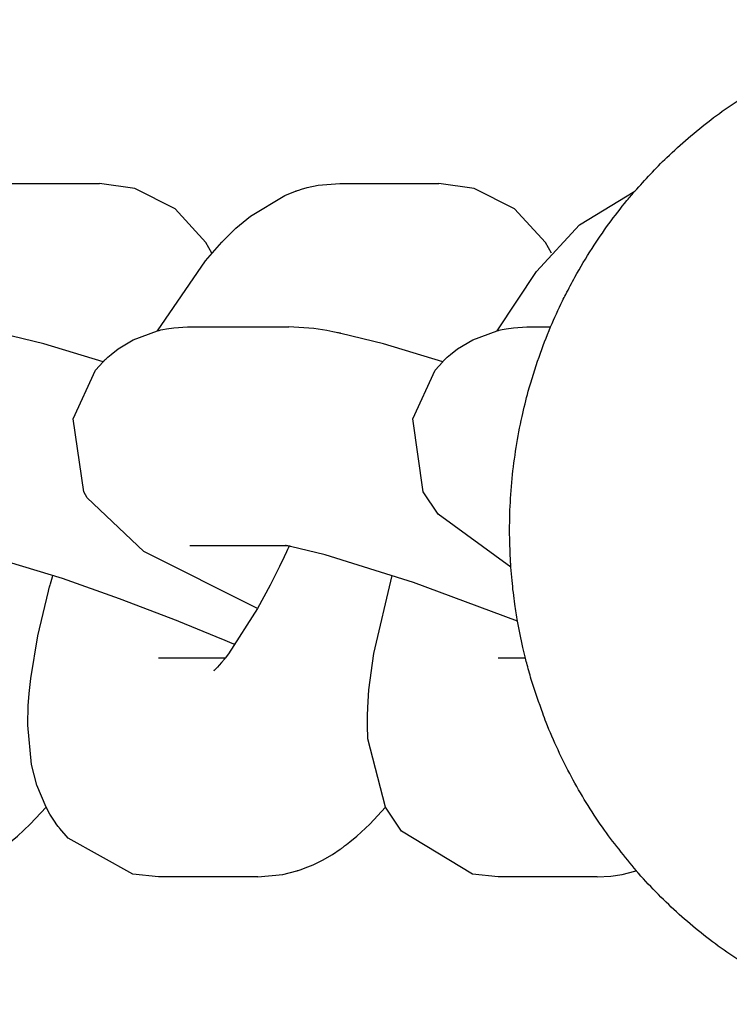
# Model space of a CAD drawing. Units: millimetres. Extents: x -2768 to 4124, y -6878 to -2174.
# Drawn here: x -1381 to -1362, y -4243 to -4216 of the extents above; entities that cross this region are included whole.
import ezdxf

# ---------------------------------------------------------------- set-up
doc = ezdxf.new("R2010")
doc.units = ezdxf.units.MM
doc.linetypes.add('K5LT_BASIC', pattern=[0])
doc.layers.add('Системный слой', color=7, linetype='Continuous')

# ---------------------------------------------------------------- blocks, each defined once
blk = doc.blocks.new('U5')
at = {"layer": 'Системный слой', "linetype": 'K5LT_BASIC'}
for p, q in [((-1383.337, -4230.268), (-1383.34, -4230.268)), ((-1383.34, -4230.268), (-1383.34, -4230.268)), ((-1383.34, -4230.268), (-1383.34, -4230.268)), ((-1383.34, -4230.268), (-1383.34, -4230.268)), ((-1383.34, -4230.268), (-1383.34, -4230.268)), ((-1383.34, -4230.268), (-1383.34, -4230.268)), ((-1383.34, -4230.268), (-1383.338, -4230.268)), ((-1383.338, -4230.268), (-1383.333, -4230.268)), ((-1383.334, -4230.269), (-1383.337, -4230.268)), ((-1383.331, -4230.269), (-1383.334, -4230.269)), ((-1383.333, -4230.268), (-1383.332, -4230.268)), ((-1383.329, -4230.269), (-1383.331, -4230.269)), ((-1383.327, -4230.269), (-1383.329, -4230.269)), ((-1383.325, -4230.27), (-1383.327, -4230.269)), ((-1383.323, -4230.27), (-1383.325, -4230.27)), ((-1383.321, -4230.27), (-1383.323, -4230.27)), ((-1383.32, -4230.27), (-1383.321, -4230.27)), ((-1383.32, -4230.271), (-1383.32, -4230.27)), ((-1383.319, -4230.271), (-1383.32, -4230.271)), ((-1383.318, -4230.271), (-1383.319, -4230.271)), ((-1383.319, -4230.271), (-1383.319, -4230.271)), ((-1383.319, -4230.271), (-1383.319, -4230.271)), ((-1383.319, -4230.271), (-1383.319, -4230.271)), ((-1383.319, -4230.271), (-1383.319, -4230.271)), ((-1383.319, -4230.271), (-1383.319, -4230.271)), ((-1383.319, -4230.271), (-1383.319, -4230.271)), ((-1383.316, -4230.271), (-1383.318, -4230.271)), ((-1383.318, -4230.271), (-1383.318, -4230.271)), ((-1383.315, -4230.271), (-1383.316, -4230.271)), ((-1383.305, -4230.273), (-1383.315, -4230.271)), ((-1383.28, -4230.277), (-1383.305, -4230.273)), ((-1383.267, -4230.279), (-1383.28, -4230.277)), ((-1383.256, -4230.281), (-1383.267, -4230.279)), ((-1383.245, -4230.282), (-1383.256, -4230.281)), ((-1383.24, -4230.283), (-1383.245, -4230.282)), ((-1383.237, -4230.284), (-1383.24, -4230.283)), ((-1383.236, -4230.284), (-1383.237, -4230.284)), ((-1383.229, -4230.285), (-1383.236, -4230.284)), ((-1383.21, -4230.288), (-1383.229, -4230.285)), ((-1383.197, -4230.291), (-1383.21, -4230.288)), ((-1382.671, -4230.409), (-1383.197, -4230.291)), ((-1380.141, -4231.175), (-1382.671, -4230.409)), ((-1378.574, -4231.73), (-1380.141, -4231.175)), ((-1376.962, -4232.346), (-1378.574, -4231.73)), ((-1376.946, -4232.353), (-1376.962, -4232.346)), ((-1376.437, -4232.558), (-1376.946, -4232.353)), ((-1375.922, -4232.769), (-1376.437, -4232.558)), ((-1375.671, -4232.874), (-1375.922, -4232.769)), ((-1375.548, -4232.927), (-1375.671, -4232.874)), ((-1375.486, -4232.953), (-1375.548, -4232.927)), ((-1375.456, -4232.966), (-1375.486, -4232.953)), ((-1375.44, -4232.972), (-1375.456, -4232.966)), ((-1375.433, -4232.976), (-1375.44, -4232.972)), ((-1375.429, -4232.977), (-1375.433, -4232.976)), ((-1375.425, -4232.979), (-1375.429, -4232.977)), ((-1375.423, -4232.98), (-1375.425, -4232.979)), ((-1375.422, -4232.98), (-1375.423, -4232.98)), ((-1375.42, -4232.981), (-1375.422, -4232.98)), ((-1375.419, -4232.981), (-1375.42, -4232.981)), ((-1375.419, -4232.982), (-1375.419, -4232.981)), ((-1375.418, -4232.982), (-1375.419, -4232.982)), ((-1375.416, -4232.983), (-1375.418, -4232.982)), ((-1375.412, -4232.984), (-1375.416, -4232.983)), ((-1375.405, -4232.987), (-1375.412, -4232.984))]:
    blk.add_line(p, q, dxfattribs=at)
blk = doc.blocks.new('U6')
at = {"layer": 'Системный слой', "linetype": 'K5LT_BASIC'}
for p, q in [((-1382.554, -4224.319), (-1383.241, -4224.271)), ((-1382.205, -4224.373), (-1382.554, -4224.319)), ((-1382.035, -4224.404), (-1382.205, -4224.373)), ((-1381.948, -4224.421), (-1382.035, -4224.404)), ((-1381.904, -4224.43), (-1381.948, -4224.421)), ((-1381.882, -4224.435), (-1381.904, -4224.43)), ((-1381.855, -4224.44), (-1381.882, -4224.435)), ((-1381.846, -4224.442), (-1381.855, -4224.44)), ((-1381.837, -4224.444), (-1381.846, -4224.442)), ((-1381.831, -4224.445), (-1381.837, -4224.444)), ((-1381.817, -4224.448), (-1381.831, -4224.445)), ((-1380.65, -4224.736), (-1381.817, -4224.448)), ((-1379.022, -4225.226), (-1380.65, -4224.736))]:
    blk.add_line(p, q, dxfattribs=at)
blk = doc.blocks.new('U132')
at = {"layer": 'Системный слой', "linetype": 'K5LT_BASIC'}
for p, q in [((-1368.879, -4224.623), (-1368.212, -4224.376)), ((-1368.212, -4224.376), (-1368.172, -4224.366)), ((-1368.172, -4224.366), (-1368.151, -4224.361)), ((-1368.151, -4224.361), (-1368.121, -4224.355)), ((-1368.121, -4224.355), (-1368.069, -4224.344)), ((-1368.069, -4224.344), (-1367.966, -4224.324)), ((-1367.966, -4224.324), (-1367.763, -4224.295)), ((-1367.763, -4224.295), (-1367.393, -4224.272)), ((-1367.393, -4224.272), (-1367.324, -4224.271)), ((-1369.293, -4224.874), (-1368.879, -4224.623)), ((-1369.486, -4225.024), (-1369.293, -4224.874)), ((-1369.912, -4225.461), (-1369.704, -4225.226)), ((-1369.704, -4225.226), (-1369.691, -4225.212)), ((-1369.691, -4225.212), (-1369.684, -4225.205)), ((-1369.684, -4225.205), (-1369.68, -4225.202)), ((-1369.68, -4225.202), (-1369.679, -4225.2)), ((-1369.679, -4225.2), (-1369.675, -4225.196)), ((-1369.675, -4225.196), (-1369.673, -4225.194)), ((-1369.673, -4225.194), (-1369.67, -4225.191)), ((-1369.67, -4225.191), (-1369.657, -4225.179)), ((-1369.657, -4225.179), (-1369.646, -4225.168)), ((-1369.646, -4225.168), (-1369.624, -4225.147)), ((-1369.624, -4225.147), (-1369.579, -4225.105)), ((-1369.579, -4225.105), (-1369.486, -4225.024)), ((-1370.524, -4226.79), (-1369.912, -4225.461)), ((-1370.236, -4228.792), (-1370.524, -4226.79)), ((-1369.826, -4229.41), (-1370.236, -4228.792)), ((-1367.831, -4230.863), (-1369.826, -4229.41))]:
    blk.add_line(p, q, dxfattribs=at)
blk = doc.blocks.new('U239')
at = {"layer": 'Системный слой', "linetype": 'K5LT_BASIC'}
for p, q in [((-1365.953, -4221.471), (-1364.431, -4220.55)), ((-1367.126, -4222.75), (-1365.953, -4221.471)), ((-1368.213, -4224.376), (-1367.126, -4222.75)), ((-1371.591, -4233.233), (-1371.087, -4231.087)), ((-1371.727, -4234.23), (-1371.591, -4233.233)), ((-1371.762, -4234.706), (-1371.727, -4234.23)), ((-1371.77, -4234.941), (-1371.762, -4234.706)), ((-1371.771, -4235.057), (-1371.77, -4234.941)), ((-1371.772, -4235.115), (-1371.771, -4235.057)), ((-1371.771, -4235.144), (-1371.772, -4235.115)), ((-1371.771, -4235.159), (-1371.771, -4235.144)), ((-1371.771, -4235.166), (-1371.771, -4235.159)), ((-1371.771, -4235.174), (-1371.771, -4235.166)), ((-1371.771, -4235.176), (-1371.771, -4235.174)), ((-1371.771, -4235.18), (-1371.771, -4235.176)), ((-1371.771, -4235.182), (-1371.771, -4235.18)), ((-1371.771, -4235.186), (-1371.771, -4235.182)), ((-1371.771, -4235.193), (-1371.771, -4235.186)), ((-1371.757, -4235.567), (-1371.771, -4235.193)), ((-1371.271, -4237.441), (-1371.757, -4235.567)), ((-1370.838, -4238.099), (-1371.271, -4237.441)), ((-1368.887, -4239.283), (-1370.838, -4238.099)), ((-1368.182, -4239.355), (-1368.887, -4239.283))]:
    blk.add_line(p, q, dxfattribs=at)
blk = doc.blocks.new('U240')
at = {"layer": 'Системный слой', "linetype": 'K5LT_BASIC'}
for p, q in [((-1365.093, -4239.335), (-1364.776, -4239.288)), ((-1364.776, -4239.288), (-1364.429, -4239.2)), ((-1364.429, -4239.2), (-1364.389, -4239.19)), ((-1365.464, -4239.355), (-1365.093, -4239.335))]:
    blk.add_line(p, q, dxfattribs=at)
blk = doc.blocks.new('U342')
at = {"layer": 'Системный слой', "linetype": 'K5LT_BASIC'}
for p, q in [((-1373.427, -4220.452), (-1373.122, -4220.387)), ((-1373.122, -4220.387), (-1372.526, -4220.336)), ((-1374.04, -4220.668), (-1373.748, -4220.55)), ((-1373.748, -4220.55), (-1373.74, -4220.547)), ((-1373.74, -4220.547), (-1373.735, -4220.545)), ((-1373.735, -4220.545), (-1373.733, -4220.545)), ((-1373.733, -4220.545), (-1373.732, -4220.544)), ((-1373.732, -4220.544), (-1373.731, -4220.544)), ((-1373.731, -4220.544), (-1373.729, -4220.543)), ((-1373.729, -4220.543), (-1373.728, -4220.543)), ((-1373.728, -4220.543), (-1373.726, -4220.542)), ((-1373.726, -4220.542), (-1373.723, -4220.541)), ((-1373.723, -4220.541), (-1373.718, -4220.54)), ((-1373.718, -4220.54), (-1373.714, -4220.538)), ((-1373.714, -4220.538), (-1373.705, -4220.535)), ((-1373.705, -4220.535), (-1373.687, -4220.529)), ((-1373.687, -4220.529), (-1373.65, -4220.517)), ((-1373.65, -4220.517), (-1373.577, -4220.494)), ((-1373.577, -4220.494), (-1373.427, -4220.452)), ((-1374.977, -4221.23), (-1374.04, -4220.668)), ((-1375.378, -4221.567), (-1374.977, -4221.23)), ((-1375.565, -4221.748), (-1375.378, -4221.567)), ((-1376.21, -4222.456), (-1375.764, -4221.947)), ((-1375.764, -4221.947), (-1375.761, -4221.944)), ((-1375.761, -4221.944), (-1375.76, -4221.943)), ((-1375.76, -4221.943), (-1375.759, -4221.942)), ((-1375.759, -4221.941), (-1375.758, -4221.94)), ((-1375.759, -4221.942), (-1375.759, -4221.941)), ((-1375.758, -4221.94), (-1375.757, -4221.939)), ((-1375.757, -4221.939), (-1375.755, -4221.937)), ((-1375.755, -4221.937), (-1375.752, -4221.935)), ((-1375.752, -4221.935), (-1375.749, -4221.931)), ((-1375.749, -4221.931), (-1375.743, -4221.925)), ((-1375.743, -4221.925), (-1375.737, -4221.92)), ((-1375.737, -4221.92), (-1375.726, -4221.908)), ((-1375.726, -4221.908), (-1375.703, -4221.885)), ((-1375.703, -4221.885), (-1375.657, -4221.84)), ((-1375.657, -4221.84), (-1375.565, -4221.748)), ((-1377.53, -4224.376), (-1376.21, -4222.456)), ((-1380.452, -4231.254), (-1380.415, -4231.123)), ((-1380.415, -4231.123), (-1380.404, -4231.087)), ((-1380.524, -4231.521), (-1380.5, -4231.43)), ((-1380.5, -4231.43), (-1380.496, -4231.414)), ((-1380.496, -4231.414), (-1380.494, -4231.405)), ((-1380.494, -4231.405), (-1380.493, -4231.401)), ((-1380.493, -4231.401), (-1380.491, -4231.396)), ((-1380.491, -4231.396), (-1380.489, -4231.389)), ((-1380.489, -4231.389), (-1380.488, -4231.384)), ((-1380.488, -4231.384), (-1380.486, -4231.376)), ((-1380.486, -4231.376), (-1380.483, -4231.367)), ((-1380.483, -4231.367), (-1380.479, -4231.351)), ((-1380.479, -4231.351), (-1380.47, -4231.319)), ((-1380.47, -4231.319), (-1380.452, -4231.254)), ((-1380.817, -4232.748), (-1380.524, -4231.521)), ((-1381.01, -4233.913), (-1380.817, -4232.748)), ((-1381.054, -4234.328), (-1381.01, -4233.913)), ((-1381.077, -4234.667), (-1381.054, -4234.328)), ((-1381.084, -4234.834), (-1381.077, -4234.667)), ((-1381.088, -4235.004), (-1381.084, -4234.834)), ((-1381.089, -4235.057), (-1381.088, -4235.004)), ((-1381.089, -4235.115), (-1381.089, -4235.057)), ((-1381.089, -4235.144), (-1381.089, -4235.115)), ((-1381.089, -4235.159), (-1381.089, -4235.144)), ((-1381.089, -4235.166), (-1381.089, -4235.159)), ((-1381.089, -4235.174), (-1381.089, -4235.166)), ((-1381.089, -4235.176), (-1381.089, -4235.174)), ((-1381.089, -4235.18), (-1381.089, -4235.176)), ((-1381.089, -4235.182), (-1381.089, -4235.18)), ((-1381.089, -4235.186), (-1381.089, -4235.182)), ((-1381.089, -4235.193), (-1381.089, -4235.186)), ((-1380.986, -4236.274), (-1381.089, -4235.193)), ((-1380.839, -4236.842), (-1380.986, -4236.274)), ((-1380.589, -4237.441), (-1380.839, -4236.842)), ((-1380.482, -4237.633), (-1380.589, -4237.441)), ((-1380.358, -4237.829), (-1380.482, -4237.633)), ((-1380.29, -4237.925), (-1380.358, -4237.829)), ((-1380.256, -4237.972), (-1380.29, -4237.925)), ((-1380.238, -4237.996), (-1380.256, -4237.972)), ((-1380.229, -4238.007), (-1380.238, -4237.996)), ((-1380.224, -4238.013), (-1380.229, -4238.007)), ((-1380.222, -4238.016), (-1380.224, -4238.013)), ((-1380.221, -4238.017), (-1380.222, -4238.016)), ((-1380.22, -4238.018), (-1380.221, -4238.017)), ((-1380.219, -4238.02), (-1380.22, -4238.018)), ((-1380.218, -4238.021), (-1380.219, -4238.02)), ((-1380.217, -4238.022), (-1380.218, -4238.021)), ((-1380.217, -4238.023), (-1380.217, -4238.022)), ((-1380.216, -4238.024), (-1380.217, -4238.023)), ((-1380.215, -4238.026), (-1380.216, -4238.024)), ((-1380.213, -4238.028), (-1380.215, -4238.026)), ((-1380.209, -4238.033), (-1380.213, -4238.028)), ((-1379.986, -4238.29), (-1380.209, -4238.033)), ((-1378.204, -4239.283), (-1379.986, -4238.29)), ((-1377.499, -4239.355), (-1378.204, -4239.283))]:
    blk.add_line(p, q, dxfattribs=at)
blk = doc.blocks.new('U343')
at = {"layer": 'Системный слой', "linetype": 'K5LT_BASIC'}
for p, q in [((-1372.22, -4224.51), (-1372.22, -4224.51)), ((-1373.959, -4230.374), (-1373.99, -4230.442)), ((-1373.943, -4230.34), (-1373.959, -4230.374)), ((-1373.935, -4230.323), (-1373.943, -4230.34)), ((-1373.931, -4230.315), (-1373.935, -4230.323)), ((-1373.929, -4230.311), (-1373.931, -4230.315)), ((-1373.928, -4230.307), (-1373.929, -4230.311)), ((-1373.926, -4230.304), (-1373.928, -4230.307)), ((-1373.925, -4230.301), (-1373.926, -4230.302)), ((-1373.926, -4230.302), (-1373.926, -4230.304)), ((-1373.924, -4230.299), (-1373.925, -4230.301)), ((-1373.923, -4230.296), (-1373.924, -4230.298)), ((-1373.924, -4230.298), (-1373.924, -4230.299)), ((-1373.921, -4230.292), (-1373.923, -4230.296)), ((-1373.917, -4230.284), (-1373.921, -4230.292)), ((-1374.053, -4230.577), (-1374.18, -4230.842)), ((-1373.99, -4230.442), (-1374.053, -4230.577)), ((-1374.18, -4230.842), (-1374.438, -4231.354)), ((-1374.438, -4231.354), (-1374.786, -4231.994)), ((-1374.786, -4231.994), (-1375.586, -4233.238)), ((-1375.676, -4233.355), (-1375.688, -4233.37)), ((-1375.586, -4233.238), (-1375.676, -4233.355)), ((-1375.888, -4233.606), (-1375.926, -4233.646)), ((-1375.835, -4233.548), (-1375.888, -4233.606)), ((-1375.774, -4233.476), (-1375.835, -4233.548)), ((-1375.741, -4233.436), (-1375.774, -4233.476)), ((-1375.725, -4233.417), (-1375.741, -4233.436)), ((-1375.715, -4233.405), (-1375.725, -4233.417)), ((-1375.711, -4233.399), (-1375.715, -4233.405)), ((-1375.708, -4233.396), (-1375.711, -4233.399)), ((-1375.707, -4233.395), (-1375.708, -4233.396)), ((-1375.706, -4233.394), (-1375.707, -4233.395)), ((-1375.704, -4233.391), (-1375.706, -4233.394)), ((-1375.7, -4233.385), (-1375.704, -4233.391)), ((-1375.696, -4233.381), (-1375.7, -4233.385)), ((-1375.693, -4233.378), (-1375.696, -4233.381)), ((-1375.688, -4233.37), (-1375.693, -4233.378)), ((-1375.985, -4233.702), (-1375.986, -4233.703)), ((-1375.986, -4233.703), (-1375.986, -4233.703)), ((-1375.986, -4233.703), (-1375.986, -4233.703)), ((-1375.986, -4233.703), (-1375.986, -4233.703)), ((-1375.986, -4233.703), (-1375.985, -4233.703)), ((-1375.984, -4233.702), (-1375.985, -4233.702)), ((-1375.985, -4233.703), (-1375.984, -4233.702)), ((-1375.984, -4233.702), (-1375.98, -4233.698)), ((-1375.983, -4233.701), (-1375.984, -4233.702)), ((-1375.982, -4233.7), (-1375.983, -4233.701)), ((-1375.981, -4233.699), (-1375.982, -4233.7)), ((-1375.98, -4233.698), (-1375.981, -4233.699)), ((-1375.98, -4233.698), (-1375.976, -4233.696)), ((-1375.979, -4233.698), (-1375.98, -4233.698)), ((-1375.978, -4233.697), (-1375.979, -4233.697)), ((-1375.979, -4233.697), (-1375.979, -4233.698)), ((-1375.977, -4233.696), (-1375.978, -4233.696)), ((-1375.978, -4233.696), (-1375.978, -4233.697)), ((-1375.976, -4233.695), (-1375.977, -4233.695)), ((-1375.977, -4233.695), (-1375.977, -4233.696)), ((-1375.976, -4233.696), (-1375.969, -4233.69)), ((-1375.975, -4233.694), (-1375.976, -4233.694)), ((-1375.976, -4233.694), (-1375.976, -4233.694)), ((-1375.976, -4233.694), (-1375.976, -4233.695)), ((-1375.974, -4233.693), (-1375.975, -4233.694)), ((-1375.973, -4233.692), (-1375.974, -4233.693)), ((-1375.972, -4233.691), (-1375.973, -4233.692)), ((-1375.973, -4233.692), (-1375.973, -4233.692)), ((-1375.973, -4233.692), (-1375.973, -4233.692)), ((-1375.971, -4233.69), (-1375.972, -4233.691)), ((-1375.972, -4233.691), (-1375.972, -4233.691)), ((-1375.97, -4233.69), (-1375.971, -4233.69)), ((-1375.969, -4233.688), (-1375.97, -4233.689)), ((-1375.97, -4233.689), (-1375.97, -4233.689)), ((-1375.97, -4233.689), (-1375.97, -4233.69)), ((-1375.968, -4233.687), (-1375.969, -4233.688)), ((-1375.967, -4233.686), (-1375.968, -4233.687)), ((-1375.966, -4233.685), (-1375.967, -4233.686)), ((-1375.964, -4233.684), (-1375.966, -4233.685)), ((-1375.963, -4233.683), (-1375.964, -4233.683)), ((-1375.964, -4233.683), (-1375.964, -4233.684)), ((-1375.955, -4233.675), (-1375.963, -4233.683)), ((-1375.926, -4233.646), (-1375.955, -4233.675))]:
    blk.add_line(p, q, dxfattribs=at)
blk = doc.blocks.new('U344')
at = {"layer": 'Системный слой', "linetype": 'K5LT_BASIC'}
for p, q in [((-1368.84, -4220.474), (-1369.808, -4220.336)), ((-1367.731, -4221.034), (-1368.84, -4220.474)), ((-1366.885, -4221.96), (-1367.731, -4221.034)), ((-1366.719, -4222.249), (-1366.885, -4221.96)), ((-1371.707, -4237.912), (-1371.271, -4237.442)), ((-1372.058, -4238.239), (-1371.707, -4237.912)), ((-1372.395, -4238.508), (-1372.346, -4238.471)), ((-1372.346, -4238.471), (-1372.249, -4238.396)), ((-1372.249, -4238.396), (-1372.058, -4238.239)), ((-1373.006, -4238.897), (-1372.731, -4238.739)), ((-1372.731, -4238.739), (-1372.518, -4238.598)), ((-1372.518, -4238.598), (-1372.482, -4238.573)), ((-1372.482, -4238.573), (-1372.467, -4238.563)), ((-1372.467, -4238.563), (-1372.447, -4238.548)), ((-1372.447, -4238.548), (-1372.419, -4238.527)), ((-1372.419, -4238.527), (-1372.395, -4238.508)), ((-1373.476, -4239.11), (-1373.263, -4239.023)), ((-1373.263, -4239.023), (-1373.226, -4239.006)), ((-1373.226, -4239.006), (-1373.152, -4238.971)), ((-1373.152, -4238.971), (-1373.006, -4238.897)), ((-1374.781, -4239.355), (-1374.093, -4239.288)), ((-1374.093, -4239.288), (-1373.706, -4239.19)), ((-1373.706, -4239.19), (-1373.703, -4239.189)), ((-1373.703, -4239.189), (-1373.701, -4239.188)), ((-1373.701, -4239.188), (-1373.701, -4239.188)), ((-1373.701, -4239.188), (-1373.7, -4239.188)), ((-1373.7, -4239.188), (-1373.699, -4239.188)), ((-1373.699, -4239.188), (-1373.698, -4239.187)), ((-1373.698, -4239.187), (-1373.697, -4239.187)), ((-1373.697, -4239.187), (-1373.696, -4239.187)), ((-1373.696, -4239.187), (-1373.694, -4239.186)), ((-1373.696, -4239.187), (-1373.696, -4239.187)), ((-1373.694, -4239.186), (-1373.69, -4239.185)), ((-1373.69, -4239.185), (-1373.683, -4239.183)), ((-1373.683, -4239.183), (-1373.67, -4239.178)), ((-1373.67, -4239.178), (-1373.642, -4239.169)), ((-1373.642, -4239.169), (-1373.586, -4239.151)), ((-1373.586, -4239.151), (-1373.476, -4239.11))]:
    blk.add_line(p, q, dxfattribs=at)
blk = doc.blocks.new('U355')
at = {"layer": 'Системный слой', "linetype": 'K5LT_BASIC'}
for p, q in [((-1378.157, -4220.474), (-1379.126, -4220.336)), ((-1377.049, -4221.034), (-1378.157, -4220.474)), ((-1376.203, -4221.96), (-1377.049, -4221.034)), ((-1376.036, -4222.249), (-1376.203, -4221.96)), ((-1381.024, -4237.912), (-1380.588, -4237.442)), ((-1381.376, -4238.239), (-1381.024, -4237.912)), ((-1381.712, -4238.508), (-1381.663, -4238.471)), ((-1381.663, -4238.471), (-1381.566, -4238.396)), ((-1381.566, -4238.396), (-1381.376, -4238.239)), ((-1382.323, -4238.897), (-1382.049, -4238.739)), ((-1382.049, -4238.739), (-1381.836, -4238.598)), ((-1381.836, -4238.598), (-1381.799, -4238.573)), ((-1381.799, -4238.573), (-1381.785, -4238.563)), ((-1381.785, -4238.563), (-1381.765, -4238.548)), ((-1381.765, -4238.548), (-1381.737, -4238.527)), ((-1381.737, -4238.527), (-1381.712, -4238.508)), ((-1382.793, -4239.11), (-1382.581, -4239.023)), ((-1382.581, -4239.023), (-1382.543, -4239.006)), ((-1382.543, -4239.006), (-1382.469, -4238.971)), ((-1382.469, -4238.971), (-1382.323, -4238.897)), ((-1384.099, -4239.355), (-1383.411, -4239.288)), ((-1383.411, -4239.288), (-1383.024, -4239.19)), ((-1383.024, -4239.19), (-1383.02, -4239.189)), ((-1383.02, -4239.189), (-1383.019, -4239.188)), ((-1383.019, -4239.188), (-1383.018, -4239.188)), ((-1383.018, -4239.188), (-1383.017, -4239.188)), ((-1383.017, -4239.188), (-1383.016, -4239.187)), ((-1383.017, -4239.188), (-1383.017, -4239.188)), ((-1383.016, -4239.187), (-1383.014, -4239.187)), ((-1383.014, -4239.187), (-1383.014, -4239.187)), ((-1383.014, -4239.187), (-1383.013, -4239.187)), ((-1383.013, -4239.187), (-1383.011, -4239.186)), ((-1383.011, -4239.186), (-1383.008, -4239.185)), ((-1383.008, -4239.185), (-1383.001, -4239.183)), ((-1383.001, -4239.183), (-1382.987, -4239.178)), ((-1382.987, -4239.178), (-1382.959, -4239.169)), ((-1382.959, -4239.169), (-1382.904, -4239.151)), ((-1382.904, -4239.151), (-1382.793, -4239.11))]:
    blk.add_line(p, q, dxfattribs=at)
blk = doc.blocks.new('U469')
at = {"layer": 'Системный слой', "linetype": 'K5LT_BASIC'}
for p, q in [((-1378.196, -4224.623), (-1377.529, -4224.376)), ((-1377.529, -4224.376), (-1377.489, -4224.366)), ((-1377.489, -4224.366), (-1377.468, -4224.361)), ((-1377.468, -4224.361), (-1377.439, -4224.355)), ((-1377.439, -4224.355), (-1377.387, -4224.344)), ((-1377.387, -4224.344), (-1377.283, -4224.324)), ((-1377.283, -4224.324), (-1377.081, -4224.295)), ((-1377.081, -4224.295), (-1376.71, -4224.272)), ((-1376.71, -4224.272), (-1376.641, -4224.271)), ((-1378.61, -4224.874), (-1378.196, -4224.623)), ((-1378.804, -4225.024), (-1378.61, -4224.874)), ((-1379.229, -4225.461), (-1379.022, -4225.226)), ((-1379.022, -4225.226), (-1379.008, -4225.212)), ((-1379.008, -4225.212), (-1379.001, -4225.205)), ((-1379.001, -4225.205), (-1378.998, -4225.202)), ((-1378.998, -4225.202), (-1378.996, -4225.2)), ((-1378.996, -4225.2), (-1378.992, -4225.196)), ((-1378.992, -4225.196), (-1378.99, -4225.194)), ((-1378.99, -4225.194), (-1378.987, -4225.191)), ((-1378.987, -4225.191), (-1378.975, -4225.179)), ((-1378.975, -4225.179), (-1378.964, -4225.168)), ((-1378.964, -4225.168), (-1378.941, -4225.147)), ((-1378.941, -4225.147), (-1378.896, -4225.105)), ((-1378.896, -4225.105), (-1378.804, -4225.024)), ((-1379.842, -4226.79), (-1379.229, -4225.461)), ((-1379.553, -4228.792), (-1379.842, -4226.79)), ((-1379.459, -4228.963), (-1379.553, -4228.792)), ((-1377.902, -4230.431), (-1379.459, -4228.963)), ((-1374.786, -4231.993), (-1377.902, -4230.431))]:
    blk.add_line(p, q, dxfattribs=at)
blk = doc.blocks.new('U470')
at = {"layer": 'Системный слой', "linetype": 'K5LT_BASIC'}
for p, q in [((-1374.014, -4230.269), (-1374.019, -4230.268)), ((-1374.019, -4230.268), (-1374.017, -4230.268)), ((-1374.017, -4230.268), (-1374.014, -4230.268)), ((-1374.009, -4230.27), (-1374.014, -4230.269)), ((-1374.006, -4230.27), (-1374.009, -4230.27)), ((-1374.004, -4230.27), (-1374.006, -4230.27)), ((-1374.003, -4230.27), (-1374.004, -4230.27)), ((-1374.002, -4230.271), (-1374.003, -4230.27)), ((-1374.001, -4230.271), (-1374.002, -4230.271)), ((-1374.002, -4230.271), (-1374.002, -4230.271)), ((-1374.002, -4230.271), (-1374.002, -4230.271)), ((-1374.002, -4230.271), (-1374.002, -4230.271)), ((-1374, -4230.271), (-1374.001, -4230.271)), ((-1374.001, -4230.271), (-1374.001, -4230.271)), ((-1374.001, -4230.271), (-1374.001, -4230.271)), ((-1374.001, -4230.271), (-1374.001, -4230.271)), ((-1374.001, -4230.271), (-1374.001, -4230.271)), ((-1373.999, -4230.271), (-1374, -4230.271)), ((-1373.998, -4230.271), (-1373.999, -4230.271)), ((-1373.987, -4230.273), (-1373.998, -4230.271)), ((-1373.963, -4230.277), (-1373.987, -4230.273)), ((-1373.95, -4230.279), (-1373.963, -4230.277)), ((-1373.938, -4230.281), (-1373.95, -4230.279)), ((-1373.928, -4230.282), (-1373.938, -4230.281)), ((-1373.923, -4230.283), (-1373.928, -4230.282)), ((-1373.92, -4230.284), (-1373.923, -4230.283)), ((-1373.918, -4230.284), (-1373.92, -4230.284)), ((-1373.911, -4230.285), (-1373.918, -4230.284)), ((-1373.893, -4230.288), (-1373.911, -4230.285)), ((-1373.879, -4230.291), (-1373.893, -4230.288)), ((-1372.929, -4230.52), (-1373.879, -4230.291)), ((-1370.507, -4231.284), (-1372.929, -4230.52)), ((-1367.648, -4232.345), (-1370.507, -4231.284))]:
    blk.add_line(p, q, dxfattribs=at)
blk = doc.blocks.new('U471')
at = {"layer": 'Системный слой', "linetype": 'K5LT_BASIC'}
for p, q in [((-1373.236, -4224.319), (-1373.924, -4224.271)), ((-1372.887, -4224.373), (-1373.236, -4224.319)), ((-1372.717, -4224.404), (-1372.887, -4224.373)), ((-1372.631, -4224.421), (-1372.717, -4224.404)), ((-1372.587, -4224.43), (-1372.631, -4224.421)), ((-1372.565, -4224.435), (-1372.587, -4224.43)), ((-1372.537, -4224.44), (-1372.565, -4224.435)), ((-1372.528, -4224.442), (-1372.537, -4224.44)), ((-1372.52, -4224.444), (-1372.528, -4224.442)), ((-1372.513, -4224.445), (-1372.52, -4224.444)), ((-1372.5, -4224.448), (-1372.513, -4224.445)), ((-1371.333, -4224.736), (-1372.5, -4224.448)), ((-1369.704, -4225.226), (-1371.333, -4224.736))]:
    blk.add_line(p, q, dxfattribs=at)

msp = doc.modelspace()

# ---------------------------------------------------------------- linework, layer by layer
at = {"layer": 'Системный слой', "linetype": 'K5LT_BASIC'}
for p, q in [((-1381.843, -4220.336), (-1379.126, -4220.336)), ((-1372.526, -4220.336), (-1369.808, -4220.336)), ((-1376.641, -4224.271), (-1373.924, -4224.271)), ((-1367.324, -4224.271), (-1366.741, -4224.271)), ((-1376.641, -4230.271), (-1373.998, -4230.271)), ((-1376.641, -4230.271), (-1376.641, -4230.271)), ((-1375.676, -4233.355), (-1377.499, -4233.355)), ((-1377.499, -4233.355), (-1377.499, -4233.355)), ((-1367.432, -4233.355), (-1368.182, -4233.355)), ((-1368.182, -4233.355), (-1368.181, -4233.355)), ((-1374.781, -4239.355), (-1377.499, -4239.355)), ((-1365.464, -4239.355), (-1368.182, -4239.355))]:
    msp.add_line(p, q, dxfattribs=at)
msp.add_open_spline([(-1359.287, -4242.851), (-1359.757, -4242.658), (-1360.216, -4242.439), (-1361.118, -4241.944), (-1361.559, -4241.668), (-1362.41, -4241.064), (-1362.82, -4240.736), (-1363.604, -4240.032), (-1363.978, -4239.655), (-1364.349, -4239.235), (-1364.37, -4239.214), (-1364.701, -4238.793), (-1365.032, -4238.411), (-1365.63, -4237.552), (-1365.914, -4237.089), (-1366.43, -4236.128), (-1366.662, -4235.63), (-1366.897, -4235.037), (-1366.932, -4234.955), (-1367.056, -4234.578), (-1367.161, -4234.289), (-1367.303, -4233.844), (-1367.345, -4233.69), (-1367.402, -4233.476), (-1367.419, -4233.416), (-1367.454, -4233.258), (-1367.481, -4233.163), (-1367.553, -4232.826), (-1367.6, -4232.585), (-1367.68, -4232.191), (-1367.701, -4232.035), (-1367.754, -4231.663), (-1367.778, -4231.444), (-1367.814, -4231.105), (-1367.821, -4230.984), (-1367.835, -4230.823), (-1367.837, -4230.783), (-1367.847, -4230.569), (-1367.855, -4230.394), (-1367.863, -4230.203), (-1367.863, -4230.187), (-1367.877, -4229.59), (-1367.855, -4229.009), (-1367.741, -4227.859), (-1367.65, -4227.291), (-1367.474, -4226.497), (-1367.419, -4226.266), (-1367.264, -4225.722), (-1367.169, -4225.408), (-1366.962, -4224.819), (-1366.855, -4224.544), (-1366.64, -4224.029), (-1366.53, -4223.791), (-1366.386, -4223.497), (-1366.36, -4223.438), (-1366.24, -4223.226), (-1366.165, -4223.062), (-1365.924, -4222.641), (-1365.77, -4222.376), (-1365.311, -4221.663), (-1364.99, -4221.223), (-1364.608, -4220.759), (-1364.569, -4220.713), (-1364.498, -4220.628), (-1364.466, -4220.588), (-1364.143, -4220.239), (-1363.861, -4219.92), (-1363.172, -4219.258), (-1362.769, -4218.912), (-1361.929, -4218.274), (-1361.494, -4217.981), (-1360.595, -4217.449), (-1360.132, -4217.21), (-1359.185, -4216.789), (-1358.702, -4216.606), (-1357.719, -4216.299), (-1357.221, -4216.174), (-1356.215, -4215.983), (-1355.707, -4215.917), (-1354.88, -4215.857), (-1354.561, -4215.846), (-1354.242, -4215.846)], degree=3, knots=[0, 0, 0, 0, 0.672115, 0.672115, 1.358022, 1.358022, 2.0483, 2.0483, 2.743936, 2.743936, 2.783361, 2.783361, 3.445253, 3.445253, 4.153708, 4.153708, 4.869257, 4.869257, 4.985565, 4.985565, 5.385778, 5.385778, 5.593566, 5.593566, 5.67452, 5.67452, 5.8036, 5.8036, 6.122445, 6.122445, 6.32661, 6.32661, 6.611795, 6.611795, 6.769919, 6.769919, 6.821566, 6.821566, 7.049092, 7.049092, 7.070074, 7.070074, 7.824311, 7.824311, 8.571667, 8.571667, 8.881142, 8.881142, 9.308152, 9.308152, 9.693391, 9.693391, 10.035447, 10.035447, 10.119638, 10.119638, 10.354144, 10.354144, 10.753637, 10.753637, 11.464405, 11.464405, 11.542803, 11.542803, 11.609884, 11.609884, 12.167708, 12.167708, 12.865104, 12.865104, 13.556734, 13.556734, 14.243902, 14.243902, 14.92739, 14.92739, 15.608096, 15.608096, 16.287931, 16.287931, 16.711984, 16.711984, 16.711984, 16.711984], dxfattribs=at)

# ---------------------------------------------------------------- block references
at = {"layer": 'Системный слой'}
for name in ['U355', 'U342', 'U344', 'U239', 'U6', 'U469', 'U471', 'U132', 'U343', 'U5', 'U470', 'U240']:
    msp.add_blockref(name, (0, 0), dxfattribs=at)

doc.saveas('drawing.dxf')
